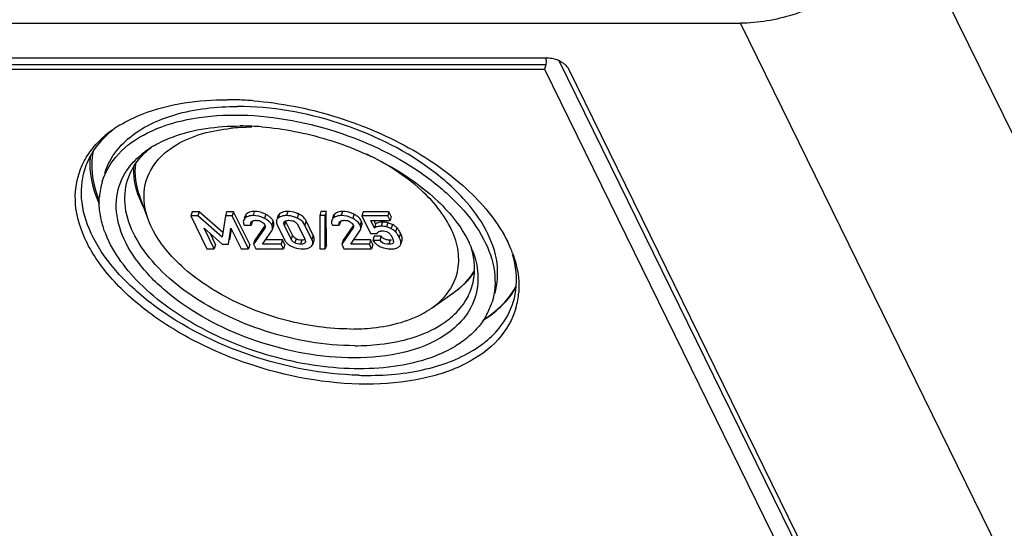
# Model space of a CAD drawing. Units: millimetres. Extents: x 0 to 594, y 0 to 420.
# Drawn here: x 542 to 559, y 321 to 330 of the extents above; entities that cross this region are included whole.
import ezdxf

# ---------------------------------------------------------------- set-up
doc = ezdxf.new("R2010")
doc.units = ezdxf.units.MM
doc.header["$LTSCALE"] = 32.67
doc.layers.get('0').update_dxf_attribs({"linetype": 'CONTINUOUS'})
doc.layers.add('BEZUGSACHSEN', color=7, linetype='CONTINUOUS')
doc.layers.add('RUNDUNGEN', color=7, linetype='CONTINUOUS')

msp = doc.modelspace()

# ---------------------------------------------------------------- linework, layer by layer
at = {"color": 7, "linetype": 'Continuous'}
for p, q in [((550.747, 329.22978), (520.90462, 329.22978)), ((521.1343, 329.04329), (550.70035, 329.04329)), ((550.70035, 329.04329), (557.65531, 314.87059)), ((558.06979, 314.87059), (551.11483, 329.04329)), ((544.69047, 326.61082), (544.66868, 326.54032)), ((544.78751, 326.54032), (544.66868, 326.54032)), ((544.66868, 326.54032), (544.94303, 325.98125)), ((544.80929, 326.61082), (544.69047, 326.61082)), ((544.80929, 326.61082), (544.78751, 326.54032)), ((545.20405, 326.17579), (544.78751, 326.54032)), ((545.21573, 326.25514), (544.80929, 326.61082)), ((545.2577, 326.54032), (545.20405, 326.17579)), ((545.27949, 326.61082), (545.2577, 326.54032)), ((545.37653, 326.54032), (545.2577, 326.54032)), ((545.39832, 326.61082), (545.27949, 326.61082)), ((545.39832, 326.61082), (545.37653, 326.54032)), ((545.65088, 325.98125), (545.37653, 326.54032)), ((545.67267, 326.05175), (545.39832, 326.61082)), ((545.5892, 326.53176), (545.57992, 326.50172)), ((546.15239, 326.53638), (546.14337, 326.5072)), ((546.88833, 326.6158), (546.86654, 326.54531)), ((546.95751, 326.54531), (546.86654, 326.54531)), ((546.86654, 326.54531), (546.86758, 325.97665)), ((546.9793, 326.6158), (546.88833, 326.6158)), ((546.9793, 326.6158), (546.95751, 326.54531)), ((546.95855, 325.97665), (546.95751, 326.54531)), ((546.98033, 326.04715), (546.9793, 326.6158)), ((547.09417, 326.53176), (547.08488, 326.50172)), ((547.60773, 326.61082), (547.58594, 326.54032)), ((548.02714, 326.54032), (547.58594, 326.54032)), ((547.58594, 326.54032), (547.73432, 326.23795)), ((548.04893, 326.61082), (547.60773, 326.61082)), ((548.04893, 326.61082), (548.02714, 326.54032)), ((548.06649, 326.46012), (548.02714, 326.54032)), ((548.08828, 326.53062), (548.04893, 326.61082)), ((548.08828, 326.53062), (548.06649, 326.46012)), ((545.57768, 326.38415), (545.69651, 326.38415)), ((545.71397, 326.44065), (545.69651, 326.38415)), ((545.92702, 326.36728), (545.76027, 326.12696)), ((546.05997, 326.30972), (546.08175, 326.38022)), ((546.1434, 326.38415), (546.26447, 326.13742)), ((546.38104, 326.14203), (546.26448, 326.37954)), ((546.40283, 326.21253), (546.28627, 326.45004)), ((546.49759, 326.37954), (546.61415, 326.14203)), ((546.73524, 326.13742), (546.61416, 326.38415)), ((546.75702, 326.20792), (546.63595, 326.45465)), ((547.08265, 326.38415), (547.20148, 326.38415)), ((547.21894, 326.44065), (547.20148, 326.38415)), ((547.43199, 326.36728), (547.26524, 326.12696)), ((547.56493, 326.30972), (547.58672, 326.38022)), ((547.7373, 326.46012), (548.06649, 326.46012)), ((547.79925, 326.33388), (547.7373, 326.46012)), ((547.82104, 326.40438), (547.79368, 326.46012)), ((547.82104, 326.40438), (547.79925, 326.33388)), ((544.89752, 326.33004), (545.20577, 326.06106)), ((545.06868, 325.98125), (544.89752, 326.33004)), ((545.09047, 326.05175), (544.99612, 326.244)), ((545.31038, 326.06106), (545.35179, 326.33004)), ((545.33217, 326.13156), (545.36014, 326.31326)), ((545.35179, 326.33004), (545.52523, 325.98125)), ((545.92831, 326.33004), (545.73849, 326.05646)), ((545.89258, 326.06106), (546.04852, 326.28668)), ((547.43328, 326.33004), (547.24346, 326.05646)), ((547.39755, 326.06106), (547.55348, 326.28668)), ((547.73432, 326.23795), (547.84633, 326.23795)), ((547.79781, 326.19219), (547.77602, 326.12169)), ((547.91664, 326.19219), (547.79781, 326.19219)), ((547.91664, 326.19219), (547.89485, 326.12169)), ((545.09047, 326.05175), (545.06868, 325.98125)), ((545.20577, 326.06106), (545.31038, 326.06106)), ((545.67267, 326.05175), (545.65088, 325.98125)), ((545.76027, 326.12696), (545.73849, 326.05646)), ((545.73849, 326.05646), (545.7754, 325.98125)), ((546.2087, 326.06106), (545.89258, 326.06106)), ((546.23049, 326.13156), (545.94131, 326.13156)), ((546.23049, 326.13156), (546.2087, 326.06106)), ((546.24787, 325.98125), (546.2087, 326.06106)), ((546.26965, 326.05175), (546.23049, 326.13156)), ((546.26965, 326.05175), (546.24787, 325.98125)), ((546.74786, 326.05575), (546.76964, 326.12625)), ((546.98033, 326.04715), (546.95855, 325.97665)), ((547.26524, 326.12696), (547.24346, 326.05646)), ((547.24346, 326.05646), (547.28036, 325.98125)), ((547.71367, 326.06106), (547.39755, 326.06106)), ((547.73545, 326.13156), (547.44627, 326.13156)), ((547.73545, 326.13156), (547.71367, 326.06106)), ((547.75283, 325.98125), (547.71367, 326.06106)), ((547.77462, 326.05175), (547.73545, 326.13156)), ((547.77462, 326.05175), (547.75283, 325.98125)), ((547.89485, 326.12169), (547.77602, 326.12169)), ((548.1274, 326.09679), (548.12647, 326.08439)), ((548.25059, 326.05857), (548.27238, 326.12906)), ((544.94303, 325.98125), (545.06868, 325.98125)), ((545.52523, 325.98125), (545.65088, 325.98125)), ((545.7754, 325.98125), (546.24787, 325.98125)), ((546.86758, 325.97665), (546.95855, 325.97665)), ((547.28036, 325.98125), (547.75283, 325.98125))]:
    msp.add_line(p, q, dxfattribs=at)
at = {"color": 9, "linetype": 'Continuous'}
for p, q in [((545.61215, 326.56899), (545.59037, 326.49849)), ((545.75122, 326.6158), (545.72943, 326.54531)), ((545.94665, 326.56861), (545.92486, 326.49811)), ((546.17845, 326.5736), (546.15666, 326.5031)), ((546.32148, 326.6158), (546.29969, 326.54531)), ((546.50537, 326.5736), (546.48358, 326.5031)), ((547.11712, 326.56899), (547.09533, 326.49849)), ((547.25619, 326.6158), (547.2344, 326.54531)), ((547.45162, 326.56861), (547.42983, 326.49811)), ((545.93353, 326.34694), (545.92831, 326.33004)), ((546.07156, 326.45541), (546.04978, 326.38491)), ((546.28627, 326.45004), (546.26448, 326.37954)), ((546.63595, 326.45465), (546.61416, 326.38415)), ((547.4385, 326.34694), (547.43328, 326.33004)), ((547.57653, 326.45541), (547.55474, 326.38491)), ((547.93845, 326.43508), (547.91666, 326.36458)), ((548.03029, 326.42264), (548.00851, 326.35214)), ((548.10622, 326.39384), (548.08444, 326.32334)), ((546.40283, 326.21253), (546.38104, 326.14203)), ((546.75702, 326.20792), (546.73524, 326.13742)), ((548.18262, 326.33953), (548.16084, 326.26903)), ((548.24693, 326.24092), (548.22515, 326.17042)), ((546.46563, 326.14912), (546.44385, 326.07862)), ((546.56137, 326.12696), (546.53958, 326.05646)), ((546.61799, 326.09546), (546.61281, 326.07871)), ((548.06748, 326.12696), (548.04569, 326.05646)), ((548.27566, 326.15689), (548.25388, 326.08639))]:
    msp.add_line(p, q, dxfattribs=at)
at = {"color": 7, "linetype": 'Continuous'}
for centre, radius, start, end in [((545.68242, 326.40888), 0.12847, 126.578593, 135.769216), ((545.70463, 326.4789), 0.12911, 126.058831, 135.747822), ((545.74375, 326.17237), 0.44516, 62.884957, 67.399386), ((546.25411, 326.38469), 0.15335, 123.713749, 129.455408), ((546.3591, 326.25136), 0.35388, 60.290463, 65.586119), ((546.38461, 326.2961), 0.30238, 54.35915, 60.286614), ((547.18739, 326.40888), 0.12847, 126.578607, 135.769219), ((547.2096, 326.4789), 0.12911, 126.058852, 135.747824), ((547.24872, 326.17237), 0.44516, 62.884957, 67.399386), ((545.78128, 326.28076), 0.18412, 69.983601, 80.049436), ((545.78167, 326.28289), 0.18199, 59.553436, 69.868801), ((545.8874, 326.30499), 0.18098, 26.207294, 34.21541), ((545.90918, 326.37548), 0.18099, 26.207402, 34.220772), ((545.9242, 326.38286), 0.16425, 21.634158, 26.213087), ((546.29343, 326.41574), 0.03863, 150.396645, 162.683167), ((546.34287, 326.26777), 0.19705, 67.054878, 76.280856), ((546.34163, 326.26492), 0.20016, 62.45173, 67.0476), ((546.43641, 326.35674), 0.22226, 26.135287, 33.414625), ((547.28625, 326.28076), 0.18412, 69.983593, 80.04943), ((547.28663, 326.28289), 0.18199, 59.553468, 69.868788), ((547.41415, 326.37548), 0.18099, 26.207401, 34.220749), ((547.91667, 326.02044), 0.34414, 82.159886, 90.001163), ((547.93846, 326.08987), 0.3452, 87.411157, 90.002723), ((547.93857, 326.09238), 0.34269, 84.817072, 87.409774), ((547.91496, 326.01054), 0.35418, 74.685458, 82.10508), ((547.93733, 326.08347), 0.35169, 74.671841, 84.746831), ((547.89102, 325.91216), 0.52913, 73.172832, 74.739458), ((545.98552, 326.33275), 0.07793, 335.784058, 342.808358), ((547.49049, 326.33275), 0.07792, 335.783953, 342.808358), ((548.05205, 326.30063), 0.17348, 218.689219, 227.355545), ((547.90348, 326.0802), 0.22183, 43.344714, 51.40258), ((547.90586, 326.08255), 0.21849, 39.082559, 43.325724), ((547.90006, 326.07806), 0.22581, 30.411648, 39.037759), ((547.88898, 326.0715), 0.23869, 26.113747, 30.424444), ((547.72952, 325.98667), 0.57651, 24.507173, 26.169155), ((546.46818, 326.23736), 0.2269, 206.132157, 213.931104), ((546.49418, 326.26415), 0.26429, 228.41304, 234.706168), ((546.51326, 326.29121), 0.29741, 234.717839, 240.492564), ((546.53505, 326.32975), 0.34168, 240.496555, 245.691568), ((546.55154, 326.31367), 0.18563, 242.434098, 247.326379), ((546.5541, 326.32039), 0.19282, 247.392006, 257.042156), ((546.62379, 326.13853), 0.15494, 300.668012, 309.142857), ((546.68059, 326.07653), 0.0704, 336.539094, 342.834405), ((548.01812, 326.27969), 0.28909, 213.130284, 221.725349), ((548.00671, 326.26995), 0.2741, 221.791564, 226.364388), ((548.00752, 326.27132), 0.27564, 226.440054, 238.810618), ((548.01748, 326.28783), 0.29493, 238.816616, 244.566115), ((548.02882, 326.31183), 0.32147, 244.57797, 249.898027), ((548.04492, 326.29316), 0.16316, 227.420322, 236.617702), ((547.89446, 326.06877), 0.23462, 6.860203, 10.283552), ((547.72267, 325.9233), 0.55996, 24.066972, 26.187713), ((548.19935, 326.15165), 0.07644, 342.812302, 350.882171), ((548.1982, 326.15181), 0.0776, 350.903523, 357.288865), ((548.19345, 326.15201), 0.08235, 357.303287, 3.393822), ((546.57877, 326.38664), 0.40999, 265.655651, 269.997382), ((548.08957, 326.37587), 0.39922, 266.241609, 269.976599)]:
    msp.add_arc(centre, radius, start, end, dxfattribs=at)
for points, knots in [([(551.11483, 329.04329), (551.08598, 329.10208), (550.96383, 329.19426), (550.82327, 329.22978), (550.747, 329.22978)], [0, 0, 0, 0, 0.46197957, 1, 1, 1, 1]), ([(545.72943, 326.54531), (545.71696, 326.54531), (545.67418, 326.5433), (545.63039, 326.53027), (545.60586, 326.51205)], [0, 0, 0, 0, 0.28979683, 1, 1, 1, 1]), ([(545.75122, 326.6158), (545.73888, 326.6158), (545.69648, 326.61383), (545.65312, 326.60112), (545.62863, 326.58327)], [0, 0, 0, 0, 0.28943004, 1, 1, 1, 1]), ([(546.29969, 326.54531), (546.28677, 326.54531), (546.2417, 326.54322), (546.1959, 326.53022), (546.169, 326.51225)], [0, 0, 0, 0, 0.28541493, 1, 1, 1, 1]), ([(546.32148, 326.6158), (546.30696, 326.6158), (546.25703, 326.61331), (546.20601, 326.5963), (546.17845, 326.5736)], [0, 0, 0, 0, 0.2890306, 1, 1, 1, 1]), ([(546.48358, 326.5031), (546.46852, 326.50996), (546.40993, 326.53354), (546.34629, 326.54531), (546.29969, 326.54531)], [0, 0, 0, 0, 0.26212312, 1, 1, 1, 1]), ([(546.50537, 326.5736), (546.4903, 326.58046), (546.43172, 326.60404), (546.36808, 326.6158), (546.32148, 326.6158)], [0, 0, 0, 0, 0.26212312, 1, 1, 1, 1]), ([(547.2344, 326.54531), (547.22193, 326.54531), (547.17915, 326.5433), (547.13536, 326.53027), (547.11083, 326.51205)], [0, 0, 0, 0, 0.28979711, 1, 1, 1, 1]), ([(547.25619, 326.6158), (547.24385, 326.6158), (547.20145, 326.61383), (547.15808, 326.60112), (547.1336, 326.58327)], [0, 0, 0, 0, 0.28943032, 1, 1, 1, 1]), ([(545.69285, 326.42347), (545.69352, 326.42564), (545.69523, 326.42991), (545.69763, 326.43384), (545.69897, 326.43572)], [0, 0, 0, 0, 0.49537553, 1, 1, 1, 1]), ([(545.69897, 326.43572), (545.69994, 326.43706), (545.70203, 326.43968), (545.70437, 326.44208), (545.70561, 326.44324)], [0, 0, 0, 0, 0.49343209, 1, 1, 1, 1]), ([(545.70561, 326.44324), (545.70732, 326.44484), (545.71104, 326.44793), (545.71507, 326.45058), (545.7172, 326.45183)], [0, 0, 0, 0, 0.48801037, 1, 1, 1, 1]), ([(545.76191, 326.46446), (545.76453, 326.46468), (545.76986, 326.46501), (545.77519, 326.46511), (545.77788, 326.46511)], [0, 0, 0, 0, 0.49484734, 1, 1, 1, 1]), ([(545.92586, 326.39482), (545.92686, 326.39333), (545.92872, 326.39034), (545.93038, 326.38723), (545.93114, 326.38568)], [0, 0, 0, 0, 0.50891686, 1, 1, 1, 1]), ([(545.93645, 326.34603), (545.93557, 326.34319), (545.9332, 326.33763), (545.93003, 326.33252), (545.92831, 326.33004)], [0, 0, 0, 0, 0.49658745, 1, 1, 1, 1]), ([(545.93805, 326.35963), (545.93824, 326.35732), (545.93812, 326.3527), (545.93711, 326.3482), (545.93645, 326.34603)], [0, 0, 0, 0, 0.50489492, 1, 1, 1, 1]), ([(546.05997, 326.30972), (546.06536, 326.32718), (546.06301, 326.35485), (546.05301, 326.37832), (546.04978, 326.38491)], [0, 0, 0, 0, 0.71334616, 1, 1, 1, 1]), ([(546.13574, 326.40177), (546.13683, 326.39884), (546.13925, 326.39291), (546.14195, 326.38709), (546.1434, 326.38415)], [0, 0, 0, 0, 0.48777255, 1, 1, 1, 1]), ([(546.25984, 326.43482), (546.26061, 326.43618), (546.26234, 326.43885), (546.26435, 326.4413), (546.26543, 326.44248)], [0, 0, 0, 0, 0.49423717, 1, 1, 1, 1]), ([(546.26543, 326.44248), (546.27516, 326.4531), (546.29565, 326.46127), (546.31554, 326.46389), (546.32136, 326.46439)], [0, 0, 0, 0, 0.7115551, 1, 1, 1, 1]), ([(546.32136, 326.46439), (546.32427, 326.46464), (546.33016, 326.465), (546.33607, 326.46511), (546.33905, 326.46511)], [0, 0, 0, 0, 0.49478739, 1, 1, 1, 1]), ([(546.61416, 326.38415), (546.59508, 326.42302), (546.55093, 326.46863), (546.49835, 326.49637), (546.48358, 326.5031)], [0, 0, 0, 0, 0.72746188, 1, 1, 1, 1]), ([(547.19782, 326.42347), (547.19848, 326.42564), (547.2002, 326.42991), (547.2026, 326.43384), (547.20394, 326.43572)], [0, 0, 0, 0, 0.49537554, 1, 1, 1, 1]), ([(547.20394, 326.43572), (547.2049, 326.43706), (547.207, 326.43968), (547.20934, 326.44208), (547.21057, 326.44324)], [0, 0, 0, 0, 0.49343208, 1, 1, 1, 1]), ([(547.21057, 326.44324), (547.21229, 326.44484), (547.21601, 326.44793), (547.22004, 326.45058), (547.22216, 326.45183)], [0, 0, 0, 0, 0.48801026, 1, 1, 1, 1]), ([(547.26687, 326.46446), (547.2695, 326.46468), (547.27483, 326.46501), (547.28016, 326.46511), (547.28285, 326.46511)], [0, 0, 0, 0, 0.49484735, 1, 1, 1, 1]), ([(547.43083, 326.39482), (547.43182, 326.39333), (547.43368, 326.39034), (547.43535, 326.38723), (547.43611, 326.38568)], [0, 0, 0, 0, 0.50891684, 1, 1, 1, 1]), ([(547.44141, 326.34603), (547.44053, 326.34319), (547.43817, 326.33763), (547.435, 326.33252), (547.43328, 326.33004)], [0, 0, 0, 0, 0.49658744, 1, 1, 1, 1]), ([(547.44302, 326.35963), (547.4432, 326.35732), (547.44309, 326.3527), (547.44208, 326.3482), (547.44141, 326.34603)], [0, 0, 0, 0, 0.50489493, 1, 1, 1, 1]), ([(547.55474, 326.38491), (547.54345, 326.40793), (547.52053, 326.43612), (547.49323, 326.45828), (547.48554, 326.46399)], [0, 0, 0, 0, 0.72812916, 1, 1, 1, 1]), ([(547.56493, 326.30972), (547.57033, 326.32718), (547.56798, 326.35485), (547.55798, 326.37832), (547.55474, 326.38491)], [0, 0, 0, 0, 0.71334615, 1, 1, 1, 1]), ([(547.91666, 326.36458), (547.9047, 326.36458), (547.86417, 326.36272), (547.82245, 326.35101), (547.79925, 326.33388)], [0, 0, 0, 0, 0.29311033, 1, 1, 1, 1]), ([(547.93845, 326.43508), (547.92649, 326.43508), (547.88596, 326.43322), (547.84424, 326.42151), (547.82104, 326.40438)], [0, 0, 0, 0, 0.29311033, 1, 1, 1, 1]), ([(548.08444, 326.32334), (548.07913, 326.32618), (548.05474, 326.33804), (548.02885, 326.34659), (548.00851, 326.35214)], [0, 0, 0, 0, 0.22209993, 1, 1, 1, 1]), ([(546.04852, 326.28668), (546.0501, 326.28893), (546.05302, 326.29351), (546.05549, 326.29835), (546.05659, 326.30079)], [0, 0, 0, 0, 0.50635867, 1, 1, 1, 1]), ([(546.77246, 326.13989), (546.7743, 326.15645), (546.76935, 326.18049), (546.76, 326.20185), (546.75702, 326.20792)], [0, 0, 0, 0, 0.71133795, 1, 1, 1, 1]), ([(547.55348, 326.28668), (547.55506, 326.28893), (547.55799, 326.29351), (547.56046, 326.29835), (547.56156, 326.30079)], [0, 0, 0, 0, 0.5063588, 1, 1, 1, 1]), ([(547.84633, 326.23795), (547.85087, 326.25198), (547.8657, 326.27), (547.88518, 326.27762), (547.89099, 326.27935)], [0, 0, 0, 0, 0.7085497, 1, 1, 1, 1]), ([(547.89099, 326.27935), (547.89416, 326.2803), (547.90078, 326.2819), (547.90751, 326.28292), (547.91097, 326.28332)], [0, 0, 0, 0, 0.48694515, 1, 1, 1, 1]), ([(547.91097, 326.28332), (547.91416, 326.28368), (547.92064, 326.28422), (547.92714, 326.28438), (547.93043, 326.28438)], [0, 0, 0, 0, 0.49321275, 1, 1, 1, 1]), ([(548.02881, 326.26251), (548.03113, 326.26114), (548.03559, 326.25831), (548.03984, 326.25518), (548.04186, 326.25357)], [0, 0, 0, 0, 0.50981224, 1, 1, 1, 1]), ([(548.16084, 326.26903), (548.14466, 326.285), (548.11917, 326.3038), (548.092, 326.3193), (548.08444, 326.32334)], [0, 0, 0, 0, 0.72610559, 1, 1, 1, 1]), ([(548.19603, 326.32463), (548.19384, 326.32733), (548.18951, 326.33243), (548.1849, 326.33728), (548.18262, 326.33953)], [0, 0, 0, 0, 0.52040185, 1, 1, 1, 1]), ([(548.27566, 326.15689), (548.2754, 326.16133), (548.27165, 326.18528), (548.26225, 326.20788), (548.25409, 326.22581)], [0, 0, 0, 0, 0.18436811, 1, 1, 1, 1]), ([(546.44385, 326.07862), (546.43621, 326.0826), (546.41055, 326.09842), (546.39049, 326.12277), (546.38104, 326.14203)], [0, 0, 0, 0, 0.28649888, 1, 1, 1, 1]), ([(546.61281, 326.07871), (546.60905, 326.07477), (546.58788, 326.05897), (546.56009, 326.05646), (546.53958, 326.05646)], [0, 0, 0, 0, 0.21013745, 1, 1, 1, 1]), ([(546.57767, 326.12755), (546.57503, 326.12735), (546.5696, 326.12705), (546.56416, 326.12696), (546.56137, 326.12696)], [0, 0, 0, 0, 0.48739915, 1, 1, 1, 1]), ([(546.62203, 326.09421), (546.62115, 326.09137), (546.61865, 326.08579), (546.61493, 326.08094), (546.61281, 326.07871)], [0, 0, 0, 0, 0.49139105, 1, 1, 1, 1]), ([(546.62379, 326.10444), (546.62371, 326.1027), (546.62334, 326.09924), (546.62254, 326.09586), (546.62203, 326.09421)], [0, 0, 0, 0, 0.50265516, 1, 1, 1, 1]), ([(546.74786, 326.05575), (546.74965, 326.06155), (546.75439, 326.08944), (546.74488, 326.11777), (546.73524, 326.13742)], [0, 0, 0, 0, 0.21694225, 1, 1, 1, 1]), ([(546.76964, 326.12625), (546.77032, 326.12845), (546.77148, 326.13297), (546.7722, 326.13757), (546.77246, 326.13989)], [0, 0, 0, 0, 0.49574836, 1, 1, 1, 1]), ([(548.04569, 326.05646), (548.0024, 326.05646), (547.94217, 326.07139), (547.90276, 326.11183), (547.89485, 326.12169)], [0, 0, 0, 0, 0.77400794, 1, 1, 1, 1]), ([(547.91833, 326.00994), (547.93074, 326.00539), (547.97781, 325.98967), (548.02705, 325.97988), (548.0634, 325.97751)], [0, 0, 0, 0, 0.26619242, 1, 1, 1, 1]), ([(548.1264, 326.08441), (548.12469, 326.07886), (548.10374, 326.05482), (548.06958, 326.05646), (548.04569, 326.05646)], [0, 0, 0, 0, 0.19559169, 1, 1, 1, 1]), ([(548.1884, 325.99531), (548.19419, 325.99825), (548.21332, 326.00892), (548.23115, 326.02329), (548.23976, 326.03617)], [0, 0, 0, 0, 0.29535933, 1, 1, 1, 1]), ([(548.25388, 326.08639), (548.25363, 326.09063), (548.25017, 326.11327), (548.2415, 326.1347), (548.23395, 326.15166)], [0, 0, 0, 0, 0.1863097, 1, 1, 1, 1])]:
    msp.add_open_spline(points, degree=3, knots=knots, dxfattribs=at)
for points in [[(545.59887, 326.55241), (545.59477, 326.54601), (545.59144, 326.53903), (545.5892, 326.53176)], [(545.61215, 326.56899), (545.60721, 326.56392), (545.60269, 326.55837), (545.59887, 326.55241)], [(545.92486, 326.49811), (545.8652, 326.52864), (545.79645, 326.54531), (545.72943, 326.54531)], [(545.91483, 326.58335), (545.86349, 326.6047), (545.80682, 326.6158), (545.75122, 326.6158)], [(545.9759, 326.55227), (545.96637, 326.5581), (545.95659, 326.56352), (545.94665, 326.56861)], [(546.00165, 326.53501), (545.99333, 326.54115), (545.98472, 326.54689), (545.9759, 326.55227)], [(546.02384, 326.51695), (546.01676, 326.52334), (546.00933, 326.52935), (546.00165, 326.53501)], [(546.04284, 326.49781), (546.03688, 326.50455), (546.03051, 326.51092), (546.02384, 326.51695)], [(546.17845, 326.5736), (546.16676, 326.56397), (546.15686, 326.55085), (546.15239, 326.53638)], [(546.62193, 326.47914), (546.60585, 326.5035), (546.5845, 326.5248), (546.5608, 326.54184)], [(547.10384, 326.55241), (547.09974, 326.54601), (547.09641, 326.53903), (547.09417, 326.53176)], [(547.11712, 326.56899), (547.11218, 326.56392), (547.10766, 326.55837), (547.10384, 326.55241)], [(547.42983, 326.49811), (547.37017, 326.52864), (547.30142, 326.54531), (547.2344, 326.54531)], [(547.4198, 326.58335), (547.36846, 326.6047), (547.31179, 326.6158), (547.25619, 326.6158)], [(547.48087, 326.55227), (547.47134, 326.5581), (547.46156, 326.56352), (547.45162, 326.56861)], [(547.50662, 326.53501), (547.4983, 326.54115), (547.48968, 326.54689), (547.48087, 326.55227)], [(547.5638, 326.47727), (547.54859, 326.49969), (547.52842, 326.51893), (547.50662, 326.53501)], [(545.56741, 326.46126), (545.56408, 326.45049), (545.56315, 326.43879), (545.56432, 326.42757)], [(545.56432, 326.42757), (545.56505, 326.42048), (545.56658, 326.41346), (545.56866, 326.40665)], [(545.59037, 326.49849), (545.5802, 326.48804), (545.57172, 326.47519), (545.56741, 326.46126)], [(545.56866, 326.40665), (545.57103, 326.39893), (545.57412, 326.3914), (545.57768, 326.38415)], [(545.69651, 326.38415), (545.69163, 326.39637), (545.68897, 326.41089), (545.69285, 326.42347)], [(545.7172, 326.45183), (545.73055, 326.45966), (545.74647, 326.46316), (545.76191, 326.46446)], [(545.77788, 326.46511), (545.78966, 326.46511), (545.80149, 326.46416), (545.8131, 326.46212)], [(545.87389, 326.43979), (545.89364, 326.42819), (545.91318, 326.41389), (545.92586, 326.39482)], [(545.98058, 326.46399), (545.96309, 326.47696), (545.94425, 326.48819), (545.92486, 326.49811)], [(545.93114, 326.38568), (545.93491, 326.378), (545.93889, 326.36836), (545.9357, 326.36042)], [(546.02115, 326.4272), (546.00907, 326.44089), (545.99524, 326.45311), (545.98058, 326.46399)], [(546.03706, 326.40676), (546.03221, 326.4139), (546.02686, 326.42073), (546.02115, 326.4272)], [(546.05883, 326.47727), (546.05396, 326.48445), (546.04859, 326.49131), (546.04284, 326.49781)], [(546.08521, 326.40255), (546.08537, 326.41645), (546.08199, 326.43049), (546.07688, 326.44342)], [(546.08175, 326.38022), (546.08398, 326.38742), (546.08512, 326.39502), (546.08521, 326.40255)], [(546.1306, 326.46588), (546.12749, 326.4558), (546.12674, 326.44485), (546.12776, 326.43435)], [(546.12776, 326.43435), (546.12884, 326.42322), (546.13181, 326.41224), (546.13574, 326.40177)], [(546.15666, 326.5031), (546.14497, 326.49347), (546.13507, 326.48035), (546.1306, 326.46588)], [(546.26448, 326.37954), (546.25738, 326.39401), (546.25177, 326.41185), (546.25655, 326.42724)], [(546.33905, 326.46511), (546.35601, 326.46511), (546.37312, 326.46322), (546.3896, 326.45919)], [(546.43421, 326.44238), (546.45174, 326.43323), (546.46817, 326.42086), (546.48078, 326.40562)], [(546.48078, 326.40562), (546.48738, 326.39766), (546.49304, 326.38883), (546.49759, 326.37954)], [(547.07238, 326.46126), (547.06905, 326.45049), (547.06812, 326.43879), (547.06929, 326.42757)], [(547.06929, 326.42757), (547.07002, 326.42048), (547.07155, 326.41346), (547.07363, 326.40665)], [(547.09533, 326.49849), (547.08517, 326.48804), (547.07669, 326.47519), (547.07238, 326.46126)], [(547.07363, 326.40665), (547.07599, 326.39893), (547.07909, 326.3914), (547.08265, 326.38415)], [(547.20148, 326.38415), (547.1966, 326.39637), (547.19394, 326.41089), (547.19782, 326.42347)], [(547.22216, 326.45183), (547.23552, 326.45966), (547.25144, 326.46316), (547.26687, 326.46446)], [(547.28285, 326.46511), (547.29463, 326.46511), (547.30646, 326.46416), (547.31806, 326.46212)], [(547.37886, 326.43979), (547.39861, 326.42819), (547.41814, 326.41389), (547.43083, 326.39482)], [(547.48554, 326.46399), (547.46805, 326.47696), (547.44922, 326.48819), (547.42983, 326.49811)], [(547.43611, 326.38568), (547.43988, 326.378), (547.44386, 326.36836), (547.44067, 326.36042)], [(547.59017, 326.40255), (547.59039, 326.42075), (547.58455, 326.43908), (547.57653, 326.45541)], [(547.58672, 326.38022), (547.58894, 326.38742), (547.59009, 326.39502), (547.59017, 326.40255)], [(548.10622, 326.39384), (548.08659, 326.40434), (548.06551, 326.41219), (548.0442, 326.41864)], [(548.16108, 326.35848), (548.14401, 326.37196), (548.12541, 326.38358), (548.10622, 326.39384)], [(548.18262, 326.33953), (548.17581, 326.34625), (548.16859, 326.35256), (548.16108, 326.35848)], [(546.46563, 326.14912), (546.43926, 326.16289), (546.41593, 326.18582), (546.40283, 326.21253)], [(547.93043, 326.28438), (547.96403, 326.28438), (547.99988, 326.27958), (548.02881, 326.26251)], [(548.10331, 326.17656), (548.11351, 326.15577), (548.12118, 326.13344), (548.12531, 326.11065)], [(548.19083, 326.23136), (548.18197, 326.24474), (548.17226, 326.25776), (548.16084, 326.26903)], [(548.22515, 326.17042), (548.21488, 326.19135), (548.20371, 326.21193), (548.19083, 326.23136)], [(548.22827, 326.27632), (548.21868, 326.29314), (548.20823, 326.3096), (548.19603, 326.32463)], [(548.24693, 326.24092), (548.24106, 326.2529), (548.23487, 326.26473), (548.22827, 326.27632)], [(546.27992, 326.1107), (546.29087, 326.09443), (546.30409, 326.07951), (546.31875, 326.06647)], [(546.39439, 326.01836), (546.44255, 325.99655), (546.495, 325.98183), (546.54771, 325.97783)], [(546.53958, 326.05646), (546.50683, 326.05646), (546.47289, 326.06346), (546.44385, 326.07862)], [(546.56137, 326.12696), (546.54444, 326.12696), (546.52737, 326.12867), (546.51087, 326.13248)], [(546.61642, 326.13653), (546.60438, 326.13098), (546.59089, 326.12857), (546.57767, 326.12755)], [(546.61415, 326.14203), (546.61985, 326.13041), (546.62442, 326.11736), (546.62379, 326.10444)], [(546.7216, 326.01836), (546.73148, 326.02642), (546.74009, 326.0368), (546.74517, 326.0485)], [(548.00615, 326.1344), (547.98819, 326.13918), (547.97067, 326.1467), (547.95514, 326.15692)], [(548.03552, 326.12881), (548.02563, 326.13001), (548.01578, 326.13184), (548.00615, 326.1344)], [(548.06748, 326.12696), (548.05681, 326.12696), (548.04611, 326.12753), (548.03552, 326.12881)], [(548.0912, 326.12784), (548.08331, 326.1272), (548.07539, 326.12696), (548.06748, 326.12696)], [(548.23976, 326.03617), (548.24436, 326.04307), (548.24814, 326.05064), (548.25059, 326.05857)], [(548.25059, 326.05857), (548.25335, 326.06749), (548.25442, 326.07707), (548.25388, 326.08639)], [(546.57875, 325.97665), (546.60595, 325.97665), (546.63357, 325.97936), (546.65971, 325.98691)], [(546.65971, 325.98691), (546.67471, 325.99125), (546.68939, 325.99728), (546.70282, 326.00526)], [(548.0894, 325.97665), (548.11386, 325.97665), (548.13873, 325.97866), (548.16227, 325.9853)], [(548.16227, 325.9853), (548.17124, 325.98783), (548.18008, 325.99109), (548.1884, 325.99531)]]:
    msp.add_open_spline(points, degree=3, dxfattribs=at)
at = {"layer": 'BEZUGSACHSEN', "color": 7, "linetype": 'Continuous'}
for p, q in [((543.11078, 326.78146), (543.08077, 326.86212)), ((543.94708, 326.46919), (543.79695, 326.87273)), ((548.78453, 324.9743), (549.1592, 325.23908)), ((549.6495, 324.7591), (549.75003, 324.83015))]:
    msp.add_line(p, q, dxfattribs=at)
for centre, radius, start, end in [((545.29125, 323.09883), 5.42232, 88.133983, 89.991417), ((545.27942, 322.75541), 5.76593, 85.448362, 88.127552), ((544.50412, 326.35896), 2.02209, 123.072485, 125.24494), ((544.56089, 326.27187), 2.12605, 121.118633, 123.073883), ((545.69564, 324.69844), 3.35266, 93.164423, 95.865242), ((545.70934, 324.44784), 3.60363, 89.981767, 93.161843), ((545.51047, 323.60832), 4.46526, 87.443839, 89.984287), ((545.49877, 323.33255), 4.74128, 85.45507, 87.451269), ((544.38766, 326.69676), 1.67855, 128.720319, 135.183083), ((544.41122, 326.4884), 1.86277, 125.20904, 130.186449), ((544.58391, 326.7051), 1.51423, 130.251744, 134.451229), ((544.90509, 326.25735), 1.71295, 119.982259, 125.19758), ((544.79347, 326.41612), 1.51887, 125.20904, 130.186449), ((544.27052, 326.78174), 1.16513, 162.895729, 175.954315), ((547.8749, 325.34022), 1.71203, 20.456755, 25.727414), ((548.1502, 325.15115), 2.14353, 21.672592, 26.180016), ((548.28711, 325.20707), 1.99565, 20.401113, 21.632357), ((548.95859, 325.3294), 1.30696, 344.050091, 355.954589), ((548.69933, 325.41252), 1.15918, 331.182501, 342.777128), ((547.9403, 326.16954), 1.46328, 301.368799, 305.211304), ((548.07577, 326.04591), 1.61047, 302.830184, 304.768489), ((547.6805, 329.10488), 5.28392, 268.481782, 269.994158)]:
    msp.add_arc(centre, radius, start, end, dxfattribs=at)
for centre, major_axis, ratio, start_param, end_param in [((546.66085, 326.67649), (3.66233, -1.10383), 0.56370687, -3.03104574, -2.67814332), ((546.6691, 326.66008), (3.63825, -1.09664), 0.56371465, -3.08840354, -2.73759313), ((546.67537, 326.72349), (2.94423, -0.88739), 0.56370687, -3.00569827, -2.60275202), ((546.68201, 326.7103), (2.92519, -0.88171), 0.56371465, -3.04564467, -2.73745767), ((546.67537, 326.72349), (2.94423, -0.88739), 0.56370687, -0.43943206, -0.1564121), ((546.68201, 326.7103), (2.92519, -0.88171), 0.56371465, -0.41466464, -0.14241652), ((546.6691, 326.66008), (3.63825, -1.09664), 0.56371465, -0.41475425, -0.10736971), ((546.66085, 326.67649), (3.66233, -1.10383), 0.56370687, -0.46310595, -0.12400306)]:
    msp.add_ellipse(centre, major_axis=major_axis, ratio=ratio, start_param=start_param, end_param=end_param, dxfattribs=at)
for points, knots in [([(543.46213, 328.09198), (543.58201, 328.16437), (544.15394, 328.43816), (544.80108, 328.52114), (545.29206, 328.52114)], [0, 0, 0, 0, 0.22192618, 1, 1, 1, 1]), ([(543.60549, 327.86078), (543.8314, 328.05223), (544.44713, 328.33602), (545.10593, 328.40587), (545.46524, 328.40587)], [0, 0, 0, 0, 0.45179799, 1, 1, 1, 1]), ([(549.85164, 325.2152), (549.90295, 325.38136), (549.92673, 325.76301), (549.72071, 326.33248), (549.31207, 326.88182), (548.50418, 327.57811), (547.20702, 328.20152), (546.04661, 328.40587), (545.46524, 328.40587)], [0, 0, 0, 0, 0.08652114, 0.1832571, 0.29556687, 0.4236435, 0.71074561, 1, 1, 1, 1]), ([(545.73699, 328.50316), (546.19823, 328.46656), (547.11541, 328.287), (548.37276, 327.76399), (549.40601, 327.04424), (549.91522, 326.42008), (550.07383, 326.09686)], [0, 0, 0, 0, 0.27019979, 0.54105488, 0.78974332, 1, 1, 1, 1]), ([(543.15693, 327.12442), (543.21048, 327.29767), (543.41975, 327.64032), (543.94535, 328.0001), (544.63469, 328.2169), (545.14775, 328.26006), (545.42018, 328.26006)], [0, 0, 0, 0, 0.2022296, 0.43007546, 0.6961796, 1, 1, 1, 1]), ([(545.42018, 328.26006), (546.00156, 328.26006), (547.16199, 328.0557), (548.45917, 327.43226), (549.26706, 326.73594), (549.67569, 326.18659), (549.88165, 325.61711), (549.85788, 325.23545), (549.80653, 325.0693)], [0, 0, 0, 0, 0.28925506, 0.57636102, 0.70443709, 0.81674504, 0.91347928, 1, 1, 1, 1]), ([(544.04907, 327.74107), (544.14614, 327.79719), (544.6053, 328.00873), (545.1205, 328.07358), (545.51169, 328.07358)], [0, 0, 0, 0, 0.22276463, 1, 1, 1, 1]), ([(544.20206, 327.59181), (544.2698, 327.65311), (544.60944, 327.8967), (545.03108, 328.00038), (545.35304, 328.03355)], [0, 0, 0, 0, 0.22011381, 1, 1, 1, 1]), ([(545.87448, 328.05892), (546.25236, 328.02893), (547.0036, 327.88146), (548.03251, 327.45177), (548.87613, 326.86087), (549.28987, 326.34834), (549.41722, 326.08339)], [0, 0, 0, 0, 0.27053314, 0.54161348, 0.79020351, 1, 1, 1, 1]), ([(542.84965, 327.47401), (542.87118, 327.51448), (542.96881, 327.67706), (543.09962, 327.81873), (543.20922, 327.91146)], [0, 0, 0, 0, 0.24202019, 1, 1, 1, 1]), ([(542.8587, 327.32794), (542.87435, 327.37864), (542.95147, 327.58191), (543.08155, 327.76344), (543.19695, 327.87988)], [0, 0, 0, 0, 0.24455122, 1, 1, 1, 1]), ([(543.20193, 327.27012), (543.21661, 327.31769), (543.28945, 327.50853), (543.41356, 327.67808), (543.52348, 327.78603)], [0, 0, 0, 0, 0.24422711, 1, 1, 1, 1]), ([(543.52019, 327.21977), (543.53774, 327.25277), (543.61735, 327.38533), (543.72401, 327.50084), (543.81338, 327.57646)], [0, 0, 0, 0, 0.24202019, 1, 1, 1, 1]), ([(543.58784, 327.14721), (543.60043, 327.18797), (543.66242, 327.35138), (543.767, 327.49732), (543.85977, 327.59092)], [0, 0, 0, 0, 0.24455122, 1, 1, 1, 1]), ([(548.78402, 324.974), (548.88551, 325.0457), (549.06467, 325.21139), (549.22766, 325.53645), (549.25392, 325.9014), (549.14748, 326.27819), (548.92209, 326.65033), (548.46037, 327.14322), (548.00454, 327.43118), (547.67323, 327.59028)], [0, 0, 0, 0, 0.10770965, 0.20737533, 0.3077933, 0.41744125, 0.54151068, 0.68142332, 1, 1, 1, 1]), ([(547.67139, 323.67258), (546.9848, 323.67258), (545.94333, 323.8648), (544.68673, 324.40117), (543.86197, 324.92585), (543.21902, 325.53443), (542.80057, 326.19223), (542.6467, 326.86927), (542.75483, 327.29578), (542.84965, 327.47401)], [0, 0, 0, 0, 0.29411432, 0.44332735, 0.58405032, 0.71051597, 0.81975376, 0.9135225, 1, 1, 1, 1]), ([(543.94686, 326.46983), (543.88357, 326.64009), (543.82387, 327.00781), (543.98368, 327.34847), (544.09425, 327.48024)], [0, 0, 0, 0, 0.513605, 1, 1, 1, 1]), ([(547.5405, 323.82282), (546.91035, 323.83945), (545.66403, 324.0822), (544.2764, 324.77338), (543.42043, 325.53132), (542.99016, 326.12536), (542.77582, 326.73903), (542.80341, 327.14888), (542.8587, 327.32794)], [0, 0, 0, 0, 0.29141482, 0.57776689, 0.7051055, 0.81684435, 0.91336845, 1, 1, 1, 1]), ([(547.45176, 324.12014), (546.89192, 324.12014), (545.78046, 324.32571), (544.55254, 324.94737), (543.82129, 325.63816), (543.48018, 326.17465), (543.3547, 326.72667), (543.44287, 327.07444), (543.52019, 327.21977)], [0, 0, 0, 0, 0.29441359, 0.58362708, 0.71022142, 0.81957036, 0.91343451, 1, 1, 1, 1]), ([(547.46375, 324.32787), (546.95004, 324.32787), (545.92468, 324.50843), (544.77848, 325.0593), (544.06461, 325.67455), (543.70353, 326.15996), (543.52149, 326.66316), (543.5425, 327.00038), (543.58784, 327.14721)], [0, 0, 0, 0, 0.28925439, 0.5763565, 0.70443313, 0.8167429, 0.91347886, 1, 1, 1, 1]), ([(547.54327, 323.93366), (547.06931, 323.93366), (546.10946, 324.07267), (544.79971, 324.59058), (543.75078, 325.34037), (543.27737, 326.0181), (543.17185, 326.35761)], [0, 0, 0, 0, 0.27065595, 0.54689327, 0.79697587, 1, 1, 1, 1]), ([(547.39821, 324.61224), (547.03067, 324.61224), (546.28556, 324.71769), (545.263, 325.1122), (544.43299, 325.68719), (544.045, 326.20582), (543.94686, 326.46983)], [0, 0, 0, 0, 0.26862836, 0.54339714, 0.79414611, 1, 1, 1, 1]), ([(549.47896, 325.93857), (549.49586, 325.89313), (549.55217, 325.71813), (549.57396, 325.53096), (549.56434, 325.39591)], [0, 0, 0, 0, 0.26364807, 1, 1, 1, 1]), ([(550.15758, 325.90273), (550.17831, 325.847), (550.24737, 325.63238), (550.27409, 325.40284), (550.26229, 325.2372)], [0, 0, 0, 0, 0.26364807, 1, 1, 1, 1]), ([(550.16765, 325.0693), (550.18729, 325.13289), (550.24784, 325.40246), (550.21754, 325.68805), (550.15834, 325.88828)], [0, 0, 0, 0, 0.2417087, 1, 1, 1, 1]), ([(549.46366, 325.33144), (549.49414, 325.43012), (549.51433, 325.57038), (549.5076, 325.70915), (549.50428, 325.7446)], [0, 0, 0, 0, 0.74362667, 1, 1, 1, 1]), ([(549.56434, 325.39591), (549.55266, 325.23183), (549.48231, 325.01032), (549.35342, 324.82998), (549.31732, 324.78606)], [0, 0, 0, 0, 0.74315184, 1, 1, 1, 1]), ([(548.99416, 324.72297), (549.03004, 324.74788), (549.16247, 324.84811), (549.27727, 324.97289), (549.34373, 325.07572)], [0, 0, 0, 0, 0.26296922, 1, 1, 1, 1]), ([(549.9577, 324.66466), (549.98122, 324.69561), (550.06847, 324.8206), (550.13416, 324.96083), (550.16765, 325.0693)], [0, 0, 0, 0, 0.25505867, 1, 1, 1, 1]), ([(547.39821, 324.61224), (547.52356, 324.61224), (547.97096, 324.63465), (548.42546, 324.75137), (548.70201, 324.92014)], [0, 0, 0, 0, 0.27896788, 1, 1, 1, 1]), ([(550.21524, 324.97025), (550.15873, 324.77332), (549.92912, 324.38182), (549.33865, 323.96985), (548.5602, 323.72189), (547.97981, 323.67258), (547.67139, 323.67258)], [0, 0, 0, 0, 0.20216882, 0.42960481, 0.69566764, 1, 1, 1, 1]), ([(549.31732, 324.78606), (549.22739, 324.67665), (548.92688, 324.42013), (548.2813, 324.1725), (547.74202, 324.12014), (547.45176, 324.12014)], [0, 0, 0, 0, 0.20878273, 0.5721317, 1, 1, 1, 1]), ([(547.46375, 324.32787), (547.60765, 324.32787), (548.1184, 324.35414), (548.63858, 324.4924), (548.94889, 324.69266)], [0, 0, 0, 0, 0.28038784, 1, 1, 1, 1]), ([(549.58349, 324.31233), (549.62029, 324.33788), (549.75793, 324.44053), (549.88089, 324.56363), (549.9577, 324.66466)], [0, 0, 0, 0, 0.26089625, 1, 1, 1, 1]), ([(549.17614, 324.3166), (549.06917, 324.25201), (548.55883, 324.00771), (547.98138, 323.93366), (547.54327, 323.93366)], [0, 0, 0, 0, 0.22192618, 1, 1, 1, 1]), ([(547.67996, 323.82096), (548.0393, 323.82096), (548.70454, 323.88643), (549.33448, 324.13944), (549.58349, 324.31233)], [0, 0, 0, 0, 0.54241477, 1, 1, 1, 1])]:
    msp.add_open_spline(points, degree=3, knots=knots, dxfattribs=at)
for points in [[(543.85977, 327.59092), (543.90525, 327.63681), (543.95435, 327.6793), (544.00584, 327.71832)], [(544.09425, 327.48024), (544.1275, 327.51986), (544.16372, 327.55711), (544.20206, 327.59181)], [(543.11556, 326.61455), (543.1052, 326.69707), (543.10239, 326.78099), (543.1083, 326.86394)], [(543.17185, 326.35761), (543.14583, 326.44133), (543.12648, 326.52755), (543.11556, 326.61455)], [(549.50428, 325.7446), (549.49651, 325.82754), (549.4798, 325.90995), (549.45618, 325.98983)], [(549.34373, 325.07572), (549.39483, 325.15479), (549.43589, 325.24148), (549.46366, 325.33144)], [(549.71495, 324.85377), (549.67779, 324.78618), (549.63382, 324.722), (549.58483, 324.6624)], [(549.58483, 324.6624), (549.52979, 324.59544), (549.46798, 324.53367), (549.40181, 324.47768)], [(549.40181, 324.47768), (549.33125, 324.41799), (549.25525, 324.36438), (549.17614, 324.3166)]]:
    msp.add_open_spline(points, degree=3, dxfattribs=at)
at = {"layer": 'RUNDUNGEN', "color": 9, "linetype": 'Continuous'}
for p, q in [((565.30272, 314.45683), (556.8378, 331.70651)), ((562.51121, 312.57684), (554.0463, 329.82652)), ((550.72214, 329.11379), (521.15608, 329.11379)), ((557.87027, 315.0836), (550.95135, 329.18289))]:
    msp.add_line(p, q, dxfattribs=at)
at = {"layer": 'RUNDUNGEN', "color": 7, "linetype": 'Continuous'}
for p, q in [((517.01965, 329.82652), (554.0463, 329.82652)), ((550.72214, 329.11379), (550.70035, 329.04329))]:
    msp.add_line(p, q, dxfattribs=at)
for points, knots in [([(556.8378, 331.70651), (556.67058, 331.16537), (556.02828, 330.44433), (554.96335, 329.93355), (554.34685, 329.82652), (554.0463, 329.82652)], [0, 0, 0, 0, 0.4803702, 0.74508924, 1, 1, 1, 1]), ([(550.72058, 329.23035), (550.72301, 329.22347), (550.73087, 329.19223), (550.73098, 329.15919), (550.72695, 329.13468)], [0, 0, 0, 0, 0.22694711, 1, 1, 1, 1])]:
    msp.add_open_spline(points, degree=3, knots=knots, dxfattribs=at)
msp.add_open_spline([(550.72695, 329.13468), (550.72579, 329.12763), (550.72425, 329.12062), (550.72214, 329.11379)], degree=3, dxfattribs=at)

doc.saveas('drawing.dxf')
